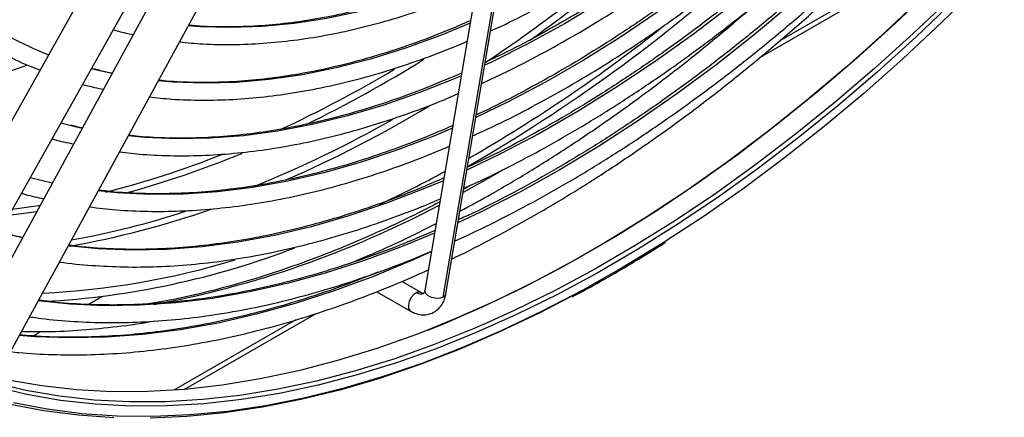
# Model space of a CAD drawing. Units: millimetres. Extents: x 5 to 414, y 3 to 291.
# Drawn here: x 204 to 210, y 24 to 26 of the extents above; entities that cross this region are included whole.
import ezdxf

# ---------------------------------------------------------------- set-up
doc = ezdxf.new("R2010")
doc.units = ezdxf.units.MM

msp = doc.modelspace()

# ---------------------------------------------------------------- linework, layer by layer
at = {"color": 7, "linetype": 'Continuous', "lineweight": 25}
for p, q in [((206.9653, 26.8755), (206.5455, 24.4049)), ((206.6573, 24.3859), (207.077, 26.8565)), ((205.2095, 26.8208), (203.7521, 24.224)), ((207.0608, 26.8395), (206.641, 24.369)), ((203.9556, 24.1098), (205.4129, 26.7066)), ((205.5258, 26.7216), (204.1047, 24.1137)), ((204.3096, 24.002), (205.7307, 26.61)), ((208.3229, 25.6409), (209.5821, 26.3678)), ((204.8016, 25.5743), (204.7806, 25.5798)), ((204.6803, 25.2753), (204.6185, 25.291)), ((204.5733, 24.9736), (204.4565, 25.0023)), ((206.7895, 24.9625), (206.7516, 24.941)), ((206.2182, 24.5713), (206.2114, 24.5752)), ((206.1827, 24.4609), (206.1878, 24.458)), ((206.5269, 24.3931), (206.4236, 24.4527)), ((206.2919, 24.3979), (206.4702, 24.295)), ((206.5457, 24.4057), (206.5455, 24.4049)), ((204.7627, 24.3305), (204.8357, 24.3726)), ((205.2726, 23.88), (205.97, 24.2826)), ((204.4731, 24.1633), (204.5136, 24.1867))]:
    msp.add_line(p, q, dxfattribs=at)
at = {"color": 8, "linetype": 'Continuous', "lineweight": 25}
for p, q in [((209.6386, 26.4286), (208.4254, 25.7283)), ((204.8894, 25.5538), (204.8016, 25.5743)), ((204.7313, 25.2637), (204.6803, 25.2753)), ((204.4901, 24.821), (204.3438, 24.8016)), ((204.4152, 24.6835), (204.3452, 24.7001)), ((205.8626, 24.2488), (205.2162, 23.8757))]:
    msp.add_line(p, q, dxfattribs=at)
at = {"color": 7, "linetype": 'Continuous', "lineweight": 25, "flags": 128}
for points in [[(211.9154, 29.4803), (211.8851, 29.4187), (211.7481, 29.1492), (211.6049, 28.8823), (211.4556, 28.6184), (211.3005, 28.3579), (211.1398, 28.1012), (210.9738, 27.8487), (210.8027, 27.6008), (210.6267, 27.3577), (210.4461, 27.12), (210.2612, 26.8879), (210.0722, 26.6618), (209.8795, 26.4421), (209.6833, 26.2289), (209.4839, 26.0228), (209.2817, 25.8239), (209.0768, 25.6326), (208.8697, 25.4491), (208.6605, 25.2737), (208.4498, 25.1068), (208.2376, 24.9484), (208.0244, 24.799), (207.8244, 24.6674)], [(211.8437, 29.4134), (211.784, 29.2945), (211.644, 29.0266), (211.4978, 28.7616), (211.3457, 28.4998), (211.1879, 28.2417), (211.0245, 27.9876), (210.856, 27.7379), (210.6824, 27.4929), (210.5041, 27.2532), (210.3213, 27.0189), (210.1344, 26.7905), (209.9436, 26.5683), (209.7491, 26.3526), (209.5513, 26.1439), (209.3505, 25.9422), (209.1469, 25.7481), (208.941, 25.5618), (208.7329, 25.3835), (208.523, 25.2135), (208.3117, 25.0521), (208.1601, 24.9423)], [(209.7895, 26.5954), (209.5928, 26.3793), (209.3929, 26.1703), (209.1899, 25.9687), (208.9842, 25.7747), (208.7761, 25.5887), (208.566, 25.4109), (208.3541, 25.2416), (208.1408, 25.0812), (207.9264, 24.9297), (207.7112, 24.7875), (207.4956, 24.6547), (207.2798, 24.5316), (207.0643, 24.4184), (206.8493, 24.3152), (206.6352, 24.2222), (206.56, 24.1919)], [(207.3179, 24.371), (207.1551, 24.2868), (206.941, 24.1845), (206.7278, 24.0922), (206.5158, 24.0101), (206.3053, 23.9383), (206.0966, 23.8768), (205.89, 23.8258), (205.6858, 23.7853), (205.4844, 23.7555), (205.2861, 23.7363), (205.091, 23.7278)], [(206.5518, 24.1911), (206.5019, 24.1718), (206.292, 24.0971), (206.0839, 24.0327), (205.8778, 23.9787), (205.6741, 23.9353), (205.473, 23.9024), (205.2749, 23.8802), (205.0799, 23.8687), (204.8886, 23.8679), (204.701, 23.8777), (204.5176, 23.8983), (204.3386, 23.9295), (204.1642, 23.9713), (203.9947, 24.0236), (203.8304, 24.0864), (203.6715, 24.1596), (203.5848, 24.2051)], [(206.8767, 24.2324), (206.8074, 24.2024), (206.5961, 24.1174), (206.3863, 24.0426), (206.1782, 23.9782), (205.9721, 23.9243), (205.7684, 23.8808), (205.5673, 23.848), (205.3691, 23.8258), (205.1742, 23.8143), (204.9829, 23.8134), (204.7953, 23.8233), (204.6119, 23.8439), (204.4328, 23.875), (204.2584, 23.9168)], [(204.8996, 23.7299), (204.7121, 23.7428), (204.5287, 23.7663), (204.3498, 23.8005)]]:
    msp.add_lwpolyline(points, dxfattribs=at)
at = {"color": 8, "linetype": 'Continuous', "lineweight": 25, "flags": 128}
for points in [[(209.0317, 27.2251), (208.9859, 27.177), (208.8047, 26.9935), (208.6208, 26.8175), (208.4344, 26.6491), (208.246, 26.4889), (208.0559, 26.3369), (207.8644, 26.1936), (207.6718, 26.0592), (207.4785, 25.9339), (207.2849, 25.818), (207.0914, 25.7116), (206.8982, 25.615), (206.8633, 25.5986)], [(209.1055, 27.0352), (208.9352, 26.8598), (208.7478, 26.6766), (208.5579, 26.5011), (208.3658, 26.3334), (208.1718, 26.1739), (207.9763, 26.0229), (207.7796, 25.8806), (207.582, 25.7473), (207.3838, 25.6232), (207.1855, 25.5085), (206.9874, 25.4035), (206.816, 25.3203)], [(209.1792, 26.8454), (209.1466, 26.8112), (208.9561, 26.6169), (208.7627, 26.4301), (208.5668, 26.251), (208.3688, 26.08), (208.1689, 25.9172), (207.9675, 25.7631), (207.7649, 25.6178), (207.5615, 25.4816), (207.3576, 25.3546), (207.1536, 25.2372), (206.9497, 25.1296), (206.7688, 25.0421)], [(209.2529, 26.6555), (209.0904, 26.4876), (208.8941, 26.2941), (208.6951, 26.1082), (208.4938, 25.9301), (208.2906, 25.7602), (208.0857, 25.5988), (207.8796, 25.446), (207.6724, 25.3021), (207.4645, 25.1674), (207.2563, 25.042), (207.0481, 24.9262), (206.8401, 24.8201), (206.7215, 24.7638)], [(209.6383, 26.4236), (209.4409, 26.2153), (209.2405, 26.0141), (209.0374, 25.8204), (208.8319, 25.6344), (208.6243, 25.4565), (208.4149, 25.2869), (208.204, 25.1259), (207.9919, 24.9736), (207.779, 24.8304), (207.5656, 24.6964), (207.3519, 24.5719), (207.1384, 24.457), (206.9254, 24.3519), (206.7131, 24.2568), (206.5518, 24.1911)], [(209.7326, 26.3692), (209.5352, 26.1608), (209.3348, 25.9597), (209.1317, 25.766), (208.9262, 25.58), (208.7186, 25.4021), (208.5091, 25.2325), (208.2982, 25.0714), (208.0862, 24.9192), (207.8733, 24.776), (207.6599, 24.642), (207.4462, 24.5175), (207.2327, 24.4026), (207.0197, 24.2975), (206.8767, 24.2324)], [(206.8333, 26.0988), (206.7397, 26.0593), (206.5588, 25.9905), (206.3795, 25.9319), (206.2022, 25.8838), (206.0272, 25.8462), (205.8548, 25.8192), (205.6854, 25.8029), (205.5194, 25.7973), (205.3571, 25.8023), (205.2933, 25.8073)], [(206.7861, 25.8207), (206.6285, 25.7557), (206.443, 25.688), (206.2591, 25.6307), (206.0773, 25.5839), (205.8978, 25.5476), (205.7211, 25.5219), (205.5474, 25.5069), (205.3772, 25.5025), (205.2107, 25.5089), (205.1343, 25.5155)], [(206.7388, 25.5426), (206.7057, 25.5284), (206.5144, 25.4518), (206.3244, 25.3855), (206.1362, 25.3295), (205.9502, 25.284), (205.7666, 25.249), (205.5858, 25.2247), (205.4081, 25.211), (205.2339, 25.2079), (205.0635, 25.2156), (204.9754, 25.2239)], [(206.6916, 25.2645), (206.593, 25.223), (206.3974, 25.1478), (206.2034, 25.0829), (206.0112, 25.0283), (205.8212, 24.9842), (205.6337, 24.9506), (205.4491, 24.9276), (205.2677, 24.9152), (205.0897, 24.9135), (204.9155, 24.9224), (204.8166, 24.9325)], [(206.9602, 25.0437), (206.9053, 25.0118), (206.7487, 24.9241)], [(206.6443, 24.9864), (206.5439, 24.9441), (206.3426, 24.8665), (206.1428, 24.7994), (205.945, 24.7426), (205.7493, 24.6964), (205.5561, 24.6608), (205.3658, 24.6359), (205.1786, 24.6217), (204.9949, 24.6183), (204.815, 24.6256), (204.6579, 24.6412)], [(208.1601, 24.9423), (208.0992, 24.8995), (207.8858, 24.756), (207.6719, 24.6218), (207.4578, 24.497), (207.2439, 24.3818), (207.0304, 24.2765), (206.8176, 24.1812), (206.6059, 24.096), (206.3957, 24.0211), (206.1871, 23.9566), (205.9806, 23.9025), (205.7764, 23.859), (205.5749, 23.8261), (205.3763, 23.8038), (205.181, 23.7923), (204.9892, 23.7914), (204.8013, 23.8013), (204.6174, 23.8219), (204.438, 23.8532), (204.2632, 23.895)], [(204.5081, 24.854), (204.5014, 24.8529), (204.3614, 24.8329)], [(207.8244, 24.6674), (207.8105, 24.6586), (207.5962, 24.5275), (207.3818, 24.4059), (207.1676, 24.294), (206.954, 24.192), (206.7413, 24.0999), (206.5297, 24.0179), (206.3196, 23.9462), (206.1114, 23.8849), (205.9052, 23.834), (205.7015, 23.7936), (205.5005, 23.7638), (205.3026, 23.7447), (205.108, 23.7362), (204.9169, 23.7383), (204.7298, 23.7512), (204.5468, 23.7746), (204.3683, 23.8087)], [(206.5971, 24.7083), (206.4266, 24.6378), (206.2216, 24.5619), (206.0182, 24.4962), (205.8168, 24.4411), (205.6176, 24.3964), (205.421, 24.3623), (205.2273, 24.3388), (205.0368, 24.326), (204.8498, 24.3238), (204.6666, 24.3324), (204.4992, 24.35)], [(206.5805, 24.6106), (206.4836, 24.5669), (206.2739, 24.4793), (206.0654, 24.4019), (205.8586, 24.3348), (205.6537, 24.278), (205.451, 24.2318), (205.2509, 24.196), (205.0536, 24.1709), (204.8594, 24.1564), (204.6688, 24.1526), (204.4818, 24.1595), (204.3989, 24.166)], [(206.5455, 24.4049), (206.5453, 24.4022), (206.5496, 24.39), (206.5617, 24.3785), (206.5799, 24.3697), (206.6013, 24.3648), (206.6228, 24.3645), (206.641, 24.369)], [(206.5038, 24.3929), (206.4882, 24.3827), (206.4742, 24.3667), (206.4638, 24.3471), (206.4588, 24.3271), (206.4598, 24.3097), (206.4668, 24.2975), (206.4702, 24.295)], [(206.5273, 24.3929), (206.5186, 24.3957), (206.5038, 24.3929)], [(206.641, 24.369), (206.6532, 24.3774), (206.6573, 24.3859)]]:
    msp.add_lwpolyline(points, dxfattribs=at)
at = {"color": 8, "linetype": 'Continuous', "lineweight": 25}
for centre, radius, start, end in [((201.6454, 33.3623), 9.3814, 305.55361, 312.08965), ((201.9801, 32.9158), 8.7871, 303.77781, 309.99811), ((202.9035, 31.4536), 6.8663, 296.03325, 301.98958), ((202.9565, 31.3314), 6.6985, 294.92971, 300.78582), ((203.13, 31.1071), 6.6785, 293.66416, 301.00084), ((203.2435, 30.8526), 6.3656, 292.12349, 299.46046), ((203.6013, 29.9073), 5.1686, 285.2149, 292.5126), ((203.6426, 29.7332), 4.9579, 284.1765, 291.6539), ((203.8766, 29.2126), 4.6398, 279.7706, 289.3533), ((203.8632, 29.1839), 4.5839, 280.2001, 288.0545), ((204.1531, 29.5079), 5.2656, 280.4987, 297.9661), ((206.5257, 24.4259), 0.0395, 236.3635, 289.7023)]:
    msp.add_arc(centre, radius, start, end, dxfattribs=at)
at = {"color": 7, "linetype": 'Continuous', "lineweight": 25}
for centre, radius, start, end in [((205.3098, 27.5754), 2.0648, 223.0562, 248.5434), ((202.3908, 32.6431), 8.7571, 300.01992, 312.12248), ((202.7158, 32.1901), 8.167, 299.84101, 308.59213), ((202.7099, 30.3294), 5.037, 286.2462, 290.0761), ((203.5295, 30.7858), 6.5437, 295.10666, 298.50725), ((204.2923, 28.6933), 4.3536, 273.1619, 291.0767), ((204.3295, 28.5514), 4.165, 272.642, 286.9234)]:
    msp.add_arc(centre, radius, start, end, dxfattribs=at)
for points, knots in [([(206.8941, 25.7802), (206.9045, 25.7847), (206.9749, 25.8157), (207.1058, 25.8818), (207.2865, 25.9788), (207.4674, 26.0853), (207.6479, 26.2001), (207.8279, 26.3231), (208.0069, 26.4543), (208.1847, 26.5932), (208.361, 26.7398), (208.5356, 26.8937), (208.7079, 27.0549), (208.8589, 27.2029), (208.9511, 27.2999), (208.9878, 27.3384)], [0, 0, 0, 0, 0.014664, 0.099193, 0.183726, 0.268259, 0.35279, 0.437316, 0.521837, 0.606353, 0.690862, 0.775364, 0.85986, 0.944349, 1, 1, 1, 1]), ([(209.0241, 27.2447), (208.9868, 27.2052), (208.8931, 27.1057), (208.7398, 26.9537), (208.565, 26.7881), (208.3881, 26.6298), (208.2095, 26.4788), (208.0293, 26.3353), (207.848, 26.1996), (207.6658, 26.0718), (207.483, 25.9523), (207.2999, 25.841), (207.117, 25.7388), (206.9722, 25.6631), (206.8887, 25.6247), (206.8659, 25.6141)], [0, 0, 0, 0, 0.054957, 0.138064, 0.221165, 0.304259, 0.387347, 0.470428, 0.553502, 0.636568, 0.719628, 0.802682, 0.885731, 0.968776, 1, 1, 1, 1]), ([(206.8469, 25.502), (206.8968, 25.5251), (207.0084, 25.5769), (207.1823, 25.6678), (207.3679, 25.7727), (207.5534, 25.8864), (207.7385, 26.0084), (207.9228, 26.1385), (208.1061, 26.2767), (208.288, 26.4226), (208.4684, 26.576), (208.6468, 26.7365), (208.8229, 26.9045), (208.9612, 27.0419), (209.0398, 27.1255), (209.0615, 27.1485)], [0, 0, 0, 0, 0.066486, 0.148523, 0.230563, 0.312601, 0.394636, 0.476666, 0.558692, 0.640712, 0.722726, 0.804734, 0.886736, 0.968733, 1, 1, 1, 1]), ([(209.0978, 27.0549), (209.0789, 27.0345), (209.0024, 26.9522), (208.8653, 26.8144), (208.6871, 26.6418), (208.5064, 26.4766), (208.3239, 26.3184), (208.1397, 26.1678), (207.9542, 26.0247), (207.7677, 25.8896), (207.5805, 25.7625), (207.3929, 25.6438), (207.205, 25.5332), (207.0175, 25.4323), (206.8885, 25.3664), (206.8225, 25.3368), (206.8185, 25.335)], [0, 0, 0, 0, 0.026503, 0.107233, 0.187958, 0.268677, 0.349391, 0.430098, 0.510798, 0.591492, 0.67218, 0.752863, 0.83354, 0.914213, 0.994883, 1, 1, 1, 1]), ([(206.7997, 25.2242), (206.8333, 25.2394), (206.9299, 25.2829), (207.0904, 25.3648), (207.2806, 25.4689), (207.4709, 25.5821), (207.6609, 25.7037), (207.8502, 25.8335), (208.0386, 25.9714), (208.2259, 26.1171), (208.4117, 26.2704), (208.5956, 26.4312), (208.7777, 26.5989), (208.9571, 26.7743), (209.0764, 26.8942), (209.1349, 26.9573), (209.1355, 26.9579)], [0, 0, 0, 0, 0.042401, 0.122154, 0.201909, 0.281663, 0.361415, 0.441164, 0.520908, 0.600647, 0.680382, 0.760111, 0.839834, 0.919553, 0.999266, 1, 1, 1, 1]), ([(209.1718, 26.8643), (209.1716, 26.8641), (209.1126, 26.7999), (208.9921, 26.6776), (208.8105, 26.4981), (208.6262, 26.3262), (208.4399, 26.1611), (208.2519, 26.0035), (208.0625, 25.8534), (207.8719, 25.711), (207.6804, 25.5767), (207.4883, 25.4505), (207.296, 25.3327), (207.1036, 25.2237), (206.9286, 25.1313), (206.8181, 25.0793), (206.7713, 25.0573)], [0, 0, 0, 0, 0.000258, 0.078809, 0.157355, 0.235897, 0.314433, 0.392963, 0.471488, 0.550007, 0.62852, 0.707028, 0.785531, 0.86403, 0.942525, 1, 1, 1, 1]), ([(206.7524, 24.9459), (206.7738, 24.9554), (206.8598, 24.9934), (207.011, 25.0692), (207.2058, 25.1732), (207.4007, 25.2866), (207.5953, 25.4082), (207.7894, 25.5383), (207.9828, 25.6764), (208.175, 25.8225), (208.3659, 25.9763), (208.5552, 26.1377), (208.7425, 26.3061), (208.9276, 26.4819), (209.0832, 26.6361), (209.176, 26.734), (209.2089, 26.7688)], [0, 0, 0, 0, 0.025738, 0.103382, 0.181028, 0.258675, 0.33632, 0.413962, 0.4916, 0.569234, 0.646863, 0.724488, 0.802107, 0.879722, 0.957332, 1, 1, 1, 1]), ([(203.3461, 26.659), (203.3538, 26.6437), (203.3862, 26.5788), (203.4504, 26.4721), (203.5385, 26.3394), (203.6336, 26.2153), (203.7348, 26.0994), (203.8422, 25.992), (203.9555, 25.8933), (204.0746, 25.8035), (204.199, 25.7225), (204.3291, 25.6512), (204.4326, 25.6014), (204.4942, 25.5784), (204.5091, 25.5729)], [0, 0, 0, 0, 0.029278, 0.123678, 0.218006, 0.312252, 0.406415, 0.500494, 0.594495, 0.688431, 0.782318, 0.876177, 0.970031, 1, 1, 1, 1]), ([(209.2453, 26.6751), (209.2036, 26.631), (209.1012, 26.5225), (208.935, 26.3571), (208.7474, 26.1783), (208.5575, 26.0067), (208.3658, 25.8422), (208.1726, 25.6852), (207.978, 25.5359), (207.7825, 25.3945), (207.5862, 25.2612), (207.3894, 25.1362), (207.1925, 25.0195), (206.9957, 24.912), (206.8395, 24.8318), (206.7492, 24.7907), (206.7241, 24.7792)], [0, 0, 0, 0, 0.052522, 0.129053, 0.20558, 0.282102, 0.358618, 0.43513, 0.511637, 0.588138, 0.664634, 0.741125, 0.817613, 0.894096, 0.970577, 1, 1, 1, 1]), ([(206.6889, 24.5722), (206.6948, 24.5749), (206.768, 24.6087), (206.909, 24.682), (207.1117, 24.7926), (207.3145, 24.9127), (207.517, 25.0411), (207.719, 25.1778), (207.9201, 25.3227), (208.1201, 25.4754), (208.3187, 25.6358), (208.5157, 25.8037), (208.7108, 25.9789), (208.9038, 26.161), (209.094, 26.3504), (209.2231, 26.4827), (209.2879, 26.5535), (209.2911, 26.557)], [0, 0, 0, 0, 0.006633, 0.082754, 0.158878, 0.235001, 0.311122, 0.387241, 0.463356, 0.539467, 0.615574, 0.691678, 0.767776, 0.843871, 0.919962, 0.996049, 1, 1, 1, 1]), ([(206.7051, 24.6674), (206.7186, 24.6733), (206.7981, 24.7081), (206.9443, 24.7805), (207.1435, 24.8851), (207.3428, 24.9991), (207.542, 25.1215), (207.7407, 25.2523), (207.9387, 25.3913), (208.1357, 25.5382), (208.3315, 25.693), (208.5257, 25.8553), (208.7181, 26.025), (208.9085, 26.2015), (209.0962, 26.3857), (209.2211, 26.5115), (209.2824, 26.5776), (209.2829, 26.5781)], [0, 0, 0, 0, 0.0154666, 0.0911616, 0.1668594, 0.2425578, 0.3182548, 0.3939495, 0.4696408, 0.5453284, 0.6210118, 0.6966909, 0.7723656, 0.8480359, 0.9237019, 0.999364, 1, 1, 1, 1]), ([(206.8358, 26.1134), (206.8167, 26.1047), (206.7403, 26.0699), (206.6075, 26.0181), (206.438, 25.9583), (206.2702, 25.9085), (206.1044, 25.8679), (205.9408, 25.8366), (205.7799, 25.8149), (205.6217, 25.8025), (205.4671, 25.8005), (205.3581, 25.8034), (205.302, 25.8098), (205.2951, 25.8106)], [0, 0, 0, 0, 0.035134, 0.140574, 0.24602, 0.35148, 0.45696, 0.562471, 0.668026, 0.773637, 0.879318, 0.985084, 1, 1, 1, 1]), ([(205.2466, 25.7216), (205.2884, 25.7177), (205.381, 25.7088), (205.5288, 25.7067), (205.6888, 25.7131), (205.8519, 25.7294), (206.0177, 25.7552), (206.1859, 25.7907), (206.3561, 25.8356), (206.5281, 25.8903), (206.6819, 25.9459), (206.7786, 25.9872), (206.8171, 26.0036)], [0, 0, 0, 0, 0.086258, 0.191464, 0.296765, 0.402157, 0.507628, 0.613166, 0.71876, 0.824396, 0.930065, 1, 1, 1, 1]), ([(206.7318, 24.8245), (206.7877, 24.8547), (206.9112, 24.9215), (207.1024, 25.0353), (207.3049, 25.1635), (207.5068, 25.3003), (207.7079, 25.4451), (207.9079, 25.598), (208.1059, 25.7573), (208.2361, 25.8696), (208.3009, 25.9254)], [0, 0, 0, 0, 0.105924, 0.233882, 0.361837, 0.489788, 0.617733, 0.745672, 0.873603, 1, 1, 1, 1]), ([(206.7886, 25.8353), (206.7517, 25.819), (206.6559, 25.7765), (206.5024, 25.7182), (206.3284, 25.6594), (206.1561, 25.6102), (205.9859, 25.5703), (205.8181, 25.5398), (205.6529, 25.5188), (205.4904, 25.5072), (205.3315, 25.5058), (205.2133, 25.5099), (205.1495, 25.5174), (205.1362, 25.519)], [0, 0, 0, 0, 0.063238, 0.164254, 0.265278, 0.366315, 0.467373, 0.56846, 0.669587, 0.770766, 0.872008, 0.973326, 1, 1, 1, 1]), ([(204.8965, 25.7863), (204.9057, 25.7835), (204.9401, 25.773), (204.9761, 25.7661), (205.0023, 25.761)], [0, 0, 0, 0, 0.270091, 1, 1, 1, 1]), ([(205.0878, 25.4302), (205.1272, 25.4259), (205.2187, 25.416), (205.3665, 25.4118), (205.5301, 25.4157), (205.6969, 25.4296), (205.8665, 25.453), (206.0385, 25.486), (206.2127, 25.5286), (206.3888, 25.5805), (206.5665, 25.6426), (206.6937, 25.691), (206.7617, 25.7214), (206.7698, 25.725)], [0, 0, 0, 0, 0.076377, 0.177212, 0.278133, 0.379135, 0.48021, 0.581347, 0.682537, 0.783769, 0.885032, 0.986319, 1, 1, 1, 1]), ([(204.8904, 25.5556), (204.8856, 25.5565), (204.8527, 25.5622), (204.8213, 25.5711), (204.7944, 25.5787)], [0, 0, 0, 0, 0.14643, 1, 1, 1, 1]), ([(206.7412, 25.5564), (206.6845, 25.5321), (206.5674, 25.4818), (206.3913, 25.4169), (206.2129, 25.3591), (206.0365, 25.3108), (205.8621, 25.2719), (205.6901, 25.2424), (205.5208, 25.2224), (205.3543, 25.2118), (205.1913, 25.2113), (205.0655, 25.2166), (204.9955, 25.2252), (204.9773, 25.2274)], [0, 0, 0, 0, 0.091082, 0.188177, 0.28528, 0.382397, 0.479534, 0.5767, 0.673903, 0.771153, 0.868462, 0.965838, 1, 1, 1, 1]), ([(204.7342, 25.4972), (204.739, 25.4958), (204.7746, 25.4848), (204.8119, 25.4773), (204.8442, 25.4708)], [0, 0, 0, 0, 0.132744, 1, 1, 1, 1]), ([(204.929, 25.1388), (204.9702, 25.134), (205.0646, 25.123), (205.2167, 25.1173), (205.384, 25.1196), (205.5546, 25.1318), (205.728, 25.1536), (205.904, 25.185), (206.0822, 25.2261), (206.2624, 25.2764), (206.4442, 25.3367), (206.5978, 25.3935), (206.691, 25.4338), (206.7227, 25.4475)], [0, 0, 0, 0, 0.074962, 0.171914, 0.268943, 0.366045, 0.463214, 0.56044, 0.657714, 0.755029, 0.852373, 0.949741, 1, 1, 1, 1]), ([(204.7322, 25.2653), (204.7294, 25.2658), (204.709, 25.2694), (204.6895, 25.2749), (204.6726, 25.2797)], [0, 0, 0, 0, 0.136758, 1, 1, 1, 1]), ([(206.694, 25.2789), (206.6773, 25.2713), (206.5985, 25.2355), (206.4584, 25.1804), (206.2743, 25.1141), (206.0918, 25.0577), (205.9112, 25.0105), (205.7328, 24.9728), (205.5569, 24.9445), (205.3837, 24.9257), (205.2133, 24.9163), (205.0465, 24.9171), (204.9147, 24.9236), (204.8401, 24.9332), (204.8185, 24.936)], [0, 0, 0, 0, 0.025148, 0.118727, 0.21231, 0.305901, 0.399507, 0.493132, 0.586785, 0.680473, 0.774205, 0.86799, 0.961838, 1, 1, 1, 1]), ([(204.5721, 25.2084), (204.5761, 25.2072), (204.6131, 25.1957), (204.6517, 25.1878), (204.6861, 25.1807)], [0, 0, 0, 0, 0.107068, 1, 1, 1, 1]), ([(204.7701, 24.8472), (204.8171, 24.8416), (204.9186, 24.8296), (205.0791, 24.8227), (205.2504, 24.8242), (205.4249, 24.8356), (205.6022, 24.8566), (205.7822, 24.8872), (205.9644, 24.9273), (206.1487, 24.977), (206.3348, 25.0362), (206.5104, 25.0996), (206.6243, 25.1475), (206.6754, 25.169)], [0, 0, 0, 0, 0.0805291, 0.1740102, 0.2675606, 0.3611767, 0.4548528, 0.5485814, 0.6423547, 0.7361646, 0.8300035, 0.9238643, 1, 1, 1, 1]), ([(206.6468, 25.001), (206.6076, 24.9837), (206.5049, 24.9384), (206.3397, 24.8752), (206.1515, 24.8104), (205.9651, 24.7554), (205.7806, 24.7096), (205.5984, 24.6732), (205.4186, 24.6463), (205.2417, 24.629), (205.0677, 24.621), (204.8971, 24.6231), (204.761, 24.6309), (204.6832, 24.6414), (204.6597, 24.6446)], [0, 0, 0, 0, 0.055676, 0.146092, 0.236512, 0.326942, 0.417385, 0.507849, 0.598338, 0.688861, 0.779426, 0.87004, 0.960711, 1, 1, 1, 1]), ([(204.4102, 24.9199), (204.4172, 24.9177), (204.4555, 24.9058), (204.4954, 24.8975), (204.5281, 24.8907)], [0, 0, 0, 0, 0.1813933, 1, 1, 1, 1]), ([(204.6112, 24.5556), (204.6122, 24.5555), (204.668, 24.5462), (204.7822, 24.5366), (204.9537, 24.5276), (205.1292, 24.5294), (205.3077, 24.5406), (205.4891, 24.5615), (205.6731, 24.592), (205.8595, 24.632), (206.0479, 24.6816), (206.2381, 24.7404), (206.4299, 24.8096), (206.56, 24.8598), (206.6263, 24.8895), (206.628, 24.8903)], [0, 0, 0, 0, 0.001619, 0.091907, 0.182259, 0.272673, 0.363146, 0.453673, 0.544248, 0.634864, 0.725513, 0.816189, 0.906886, 0.997598, 1, 1, 1, 1]), ([(206.6253, 24.8742), (206.5969, 24.8592), (206.5018, 24.8087), (206.3405, 24.7322), (206.1417, 24.6446), (205.944, 24.5665), (205.7477, 24.4975), (205.5529, 24.4377), (205.3602, 24.3878), (205.2028, 24.3528), (205.1107, 24.338), (205.0813, 24.3332)], [0, 0, 0, 0, 0.053826, 0.180452, 0.307078, 0.433706, 0.56034, 0.686985, 0.813645, 0.940328, 1, 1, 1, 1]), ([(206.5994, 24.7219), (206.5358, 24.6948), (206.4073, 24.6399), (206.2152, 24.5689), (206.0231, 24.5058), (205.8329, 24.4522), (205.6446, 24.408), (205.4587, 24.3732), (205.2754, 24.3479), (205.0948, 24.3322), (204.9173, 24.3258), (204.7433, 24.3296), (204.6044, 24.3387), (204.525, 24.35), (204.501, 24.3534)], [0, 0, 0, 0, 0.085618, 0.173168, 0.260723, 0.348288, 0.435867, 0.523466, 0.61109, 0.698746, 0.786441, 0.874183, 0.961977, 1, 1, 1, 1]), ([(206.1441, 24.5469), (206.1935, 24.5673), (206.3099, 24.6154), (206.464, 24.6866), (206.5686, 24.7402), (206.6057, 24.7592)], [0, 0, 0, 0, 0.322358, 0.759567, 1, 1, 1, 1]), ([(204.416, 24.6851), (204.4132, 24.6856), (204.3865, 24.6906), (204.3609, 24.6979), (204.338, 24.7045)], [0, 0, 0, 0, 0.105185, 1, 1, 1, 1]), ([(207.3263, 24.3711), (207.3757, 24.3976), (207.493, 24.4606), (207.6575, 24.5569), (207.7725, 24.6299), (207.8195, 24.6598)], [0, 0, 0, 0, 0.300336, 0.713567, 1, 1, 1, 1]), ([(204.4531, 24.2654), (204.4663, 24.2632), (204.5356, 24.2519), (204.6649, 24.2408), (204.8408, 24.2327), (205.0203, 24.235), (205.203, 24.2468), (205.3886, 24.2682), (205.5767, 24.2992), (205.7673, 24.3398), (205.9599, 24.39), (206.1542, 24.4493), (206.3502, 24.5189), (206.4926, 24.5736), (206.5697, 24.6078), (206.5808, 24.6127)], [0, 0, 0, 0, 0.0206074, 0.108068, 0.1955857, 0.2831597, 0.370787, 0.4584631, 0.5461821, 0.633938, 0.7217243, 0.8095351, 0.897365, 0.9852088, 1, 1, 1, 1]), ([(204.3523, 24.0805), (204.3671, 24.0787), (204.44, 24.0699), (204.5746, 24.0638), (204.756, 24.0623), (204.9409, 24.0713), (205.1287, 24.0897), (205.3192, 24.1178), (205.5122, 24.1555), (205.7074, 24.2027), (205.9045, 24.2594), (206.1032, 24.3253), (206.3033, 24.4012), (206.4571, 24.4643), (206.5443, 24.5051), (206.5641, 24.5144)], [0, 0, 0, 0, 0.022031, 0.108409, 0.19484, 0.281322, 0.367851, 0.454422, 0.541029, 0.627668, 0.714331, 0.801014, 0.887712, 0.974421, 1, 1, 1, 1]), ([(206.2966, 24.501), (206.2498, 24.4821), (206.137, 24.4367), (205.9598, 24.3752), (205.7651, 24.3153), (205.5723, 24.265), (205.3816, 24.224), (205.1933, 24.1925), (205.0078, 24.1706), (204.825, 24.158), (204.6457, 24.1555), (204.5042, 24.1595), (204.424, 24.1676), (204.401, 24.1699)], [0, 0, 0, 0, 0.070104, 0.168935, 0.267775, 0.366627, 0.465497, 0.564391, 0.663315, 0.762276, 0.861281, 0.960339, 1, 1, 1, 1]), ([(206.5455, 24.4049), (206.545, 24.4023), (206.5434, 24.3948), (206.5396, 24.3889), (206.5394, 24.3889), (206.5393, 24.3889)], [0, 0, 0, 0, 0.2205224, 0.6331455, 1, 1, 1, 1]), ([(206.4702, 24.295), (206.4773, 24.2913), (206.495, 24.282), (206.5251, 24.2748), (206.5599, 24.2755), (206.5928, 24.2868), (206.6207, 24.3077), (206.6413, 24.3354), (206.6525, 24.3624), (206.6561, 24.3801), (206.6573, 24.3859)], [0, 0, 0, 0, 0.0942408, 0.2346329, 0.3692904, 0.514984, 0.653803, 0.7902669, 0.9304566, 1, 1, 1, 1]), ([(206.5389, 24.3887), (206.5391, 24.3887), (206.5395, 24.3888), (206.5347, 24.389), (206.5288, 24.3921), (206.5269, 24.3931)], [0, 0, 0, 0, 0.278716, 0.76943, 1, 1, 1, 1]), ([(204.4104, 24.1871), (204.455, 24.1865), (204.5598, 24.1851), (204.7288, 24.1938), (204.9167, 24.2129), (205.0439, 24.2295), (205.1089, 24.2422), (205.1097, 24.2423)], [0, 0, 0, 0, 0.196581, 0.463243, 0.730051, 0.996988, 1, 1, 1, 1])]:
    msp.add_open_spline(points, degree=3, knots=knots, dxfattribs=at)

doc.saveas('drawing.dxf')
